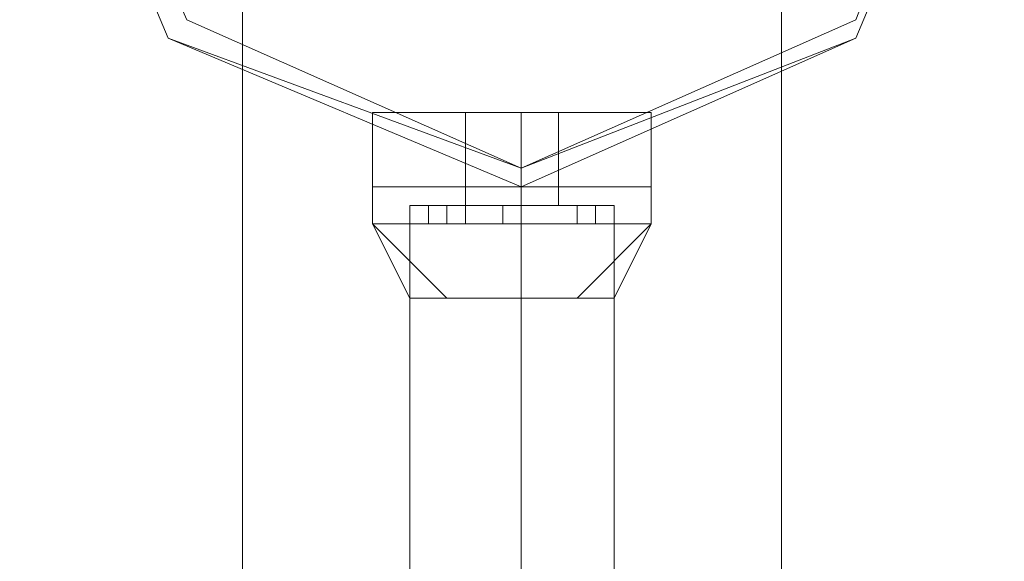
# Model space of a CAD drawing. Units: millimetres. Extents: x 4 to 24604, y -16914 to 1497.
# Drawn here: x 1280 to 1389, y -3402 to -3342 of the extents above; entities that cross this region are included whole.
import ezdxf

# ---------------------------------------------------------------- set-up
doc = ezdxf.new("R2010")
doc.units = ezdxf.units.MM
doc.header["$MEASUREMENT"] = 0

# ---------------------------------------------------------------- blocks, each defined once
blk = doc.blocks.new('WMF0')
at = {"color": 7, "lineweight": 0}
for points in [[(4.827099, -3.308879), (4.827099, -7.854252)], [(4.827099, -7.854252), (4.827099, -3.308879)], [(4.845055, -4.676639), (4.845055, -3.705771)], [(4.845055, -3.705771), (4.845055, -4.676639)], [(4.831433, -4.26241), (4.832672, -4.26241), (4.836387, -4.26241), (4.839482, -4.26241), (4.840721, -4.26241)], [(4.839482, -4.26241), (4.836387, -4.26241), (4.832672, -4.26241), (4.831433, -4.26241)], [(4.831433, -4.264887), (4.831433, -4.26241)], [(4.840721, -4.26241), (4.839482, -4.26241), (4.836387, -4.26241), (4.832672, -4.26241), (4.831433, -4.26241)], [(4.831433, -4.264887), (4.831433, -4.26241)], [(4.840721, -4.26241), (4.839482, -4.26241), (4.836387, -4.26241), (4.832672, -4.26241), (4.831433, -4.26241)], [(4.831433, -4.264887), (4.831433, -4.26241)], [(4.831433, -4.26241), (4.832672, -4.26241), (4.836387, -4.26241), (4.839482, -4.26241), (4.840721, -4.26241)], [(4.839482, -4.26241), (4.836387, -4.26241), (4.832672, -4.26241), (4.831433, -4.26241)], [(4.831433, -4.264887), (4.831433, -4.26241)], [(4.831433, -4.26241), (4.832672, -4.26241), (4.836387, -4.26241), (4.839482, -4.26241), (4.840721, -4.26241)], [(4.839482, -4.26241), (4.836387, -4.26241), (4.832672, -4.26241), (4.831433, -4.26241)], [(4.831433, -4.264887), (4.831433, -4.26241)], [(4.832672, -4.26241), (4.836387, -4.26241), (4.839482, -4.26241), (4.840721, -4.26241)], [(4.832672, -4.26241), (4.836387, -4.26241), (4.839482, -4.26241), (4.840721, -4.26241)], [(4.837625, -4.26241), (4.837006, -4.26241), (4.836387, -4.26241), (4.835148, -4.26241), (4.834529, -4.26241)], [(4.834529, -4.264887), (4.834529, -4.26241)], [(4.834529, -4.26241), (4.835148, -4.26241), (4.836387, -4.26241), (4.837006, -4.26241), (4.837625, -4.26241)], [(4.837006, -4.26241), (4.836387, -4.26241), (4.835148, -4.26241), (4.834529, -4.26241)], [(4.834529, -4.264887), (4.834529, -4.26241)], [(4.834529, -4.26241), (4.835148, -4.26241), (4.836387, -4.26241), (4.837006, -4.26241), (4.837625, -4.26241)], [(4.837006, -4.26241), (4.836387, -4.26241), (4.835148, -4.26241), (4.834529, -4.26241)], [(4.834529, -4.264887), (4.834529, -4.26241)], [(4.837625, -4.26241), (4.837006, -4.26241), (4.836387, -4.26241), (4.835148, -4.26241), (4.834529, -4.26241)], [(4.834529, -4.264887), (4.834529, -4.26241)], [(4.837625, -4.26241), (4.837006, -4.26241), (4.836387, -4.26241), (4.835148, -4.26241), (4.834529, -4.26241)], [(4.834529, -4.264887), (4.834529, -4.26241)], [(4.835148, -4.26241), (4.836387, -4.26241), (4.837006, -4.26241), (4.837625, -4.26241)], [(4.835148, -4.26241), (4.836387, -4.26241), (4.837006, -4.26241), (4.837625, -4.26241)], [(4.835148, -4.26241), (4.836387, -4.26241), (4.837006, -4.26241), (4.837625, -4.26241)], [(4.836387, -4.264887), (4.836387, -4.26241)], [(4.836387, -4.264887), (4.836387, -4.26241)], [(4.836387, -4.264887), (4.836387, -4.26241)], [(4.836387, -4.264887), (4.836387, -4.26241)], [(4.836387, -4.264887), (4.836387, -4.26241)], [(4.836387, -4.264887), (4.836387, -4.26241)], [(4.836387, -4.264887), (4.836387, -4.26241)], [(4.836387, -4.264887), (4.836387, -4.26241)], [(4.836387, -4.264887), (4.836387, -4.26241)], [(4.836387, -4.264887), (4.836387, -4.26241)], [(4.836387, -4.264887), (4.836387, -4.26241)], [(4.836387, -4.264887), (4.836387, -4.26241)], [(4.836387, -4.264887), (4.836387, -4.26241)], [(4.836387, -4.264887), (4.836387, -4.26241)], [(4.836387, -4.264887), (4.836387, -4.26241)], [(4.836387, -4.264887), (4.836387, -4.26241)], [(4.836387, -4.264887), (4.836387, -4.26241)], [(4.836387, -4.264887), (4.836387, -4.26241)], [(4.836387, -4.264887), (4.836387, -4.26241)], [(4.836387, -4.264887), (4.836387, -4.26241)], [(4.837625, -4.264887), (4.837625, -4.26241)], [(4.837625, -4.264887), (4.837625, -4.26241)], [(4.837625, -4.264887), (4.837625, -4.26241)], [(4.837625, -4.264887), (4.837625, -4.26241)], [(4.837625, -4.264887), (4.837625, -4.26241)], [(4.840721, -4.264887), (4.840721, -4.26241)], [(4.840721, -4.264887), (4.840721, -4.26241)], [(4.840721, -4.264887), (4.840721, -4.26241)], [(4.840721, -4.264887), (4.840721, -4.26241)], [(4.840721, -4.264887), (4.840721, -4.26241)], [(4.836387, -4.264268), (4.836387, -4.264887)], [(4.831433, -4.264887), (4.832672, -4.264887), (4.836387, -4.264887), (4.839482, -4.264887), (4.840721, -4.264887)], [(4.839482, -4.264887), (4.836387, -4.264887), (4.832672, -4.264887), (4.831433, -4.264887)], [(4.831433, -4.264887), (4.831433, -4.266125)], [(4.831433, -4.264887), (4.832672, -4.264887), (4.836387, -4.264887), (4.839482, -4.264887), (4.840721, -4.264887)], [(4.839482, -4.264887), (4.836387, -4.264887), (4.832672, -4.264887), (4.831433, -4.264887)], [(4.840721, -4.264887), (4.839482, -4.264887), (4.836387, -4.264887), (4.832672, -4.264887), (4.831433, -4.264887)], [(4.831433, -4.264887), (4.831433, -4.266125)], [(4.840721, -4.264887), (4.839482, -4.264887), (4.836387, -4.264887), (4.832672, -4.264887), (4.831433, -4.264887)], [(4.840721, -4.264887), (4.839482, -4.264887), (4.836387, -4.264887), (4.832672, -4.264887), (4.831433, -4.264887)], [(4.831433, -4.264887), (4.831433, -4.266125)], [(4.831433, -4.264887), (4.832672, -4.264887), (4.836387, -4.264887), (4.839482, -4.264887), (4.840721, -4.264887)], [(4.839482, -4.264887), (4.836387, -4.264887), (4.832672, -4.264887), (4.831433, -4.264887)], [(4.831433, -4.264887), (4.831433, -4.266125)], [(4.831433, -4.264887), (4.832672, -4.264887), (4.836387, -4.264887), (4.839482, -4.264887), (4.840721, -4.264887)], [(4.839482, -4.264887), (4.836387, -4.264887), (4.832672, -4.264887), (4.831433, -4.264887)], [(4.831433, -4.264887), (4.831433, -4.266125)], [(4.840721, -4.264887), (4.839482, -4.264887), (4.836387, -4.264887), (4.832672, -4.264887), (4.831433, -4.264887)], [(4.831433, -4.264887), (4.832672, -4.264887), (4.836387, -4.264887), (4.839482, -4.264887), (4.840721, -4.264887)], [(4.839482, -4.264887), (4.836387, -4.264887), (4.832672, -4.264887), (4.831433, -4.264887)], [(4.831433, -4.264887), (4.832672, -4.264887), (4.836387, -4.264887), (4.839482, -4.264887), (4.840721, -4.264887)], [(4.839482, -4.264887), (4.836387, -4.264887), (4.832672, -4.264887), (4.831433, -4.264887)], [(4.832672, -4.264887), (4.836387, -4.264887), (4.839482, -4.264887), (4.840721, -4.264887)], [(4.832672, -4.264887), (4.836387, -4.264887), (4.839482, -4.264887), (4.840721, -4.264887)], [(4.832672, -4.264887), (4.836387, -4.264887), (4.839482, -4.264887), (4.840721, -4.264887)], [(4.832672, -4.264887), (4.836387, -4.264887), (4.839482, -4.264887), (4.840721, -4.264887)], [(4.834529, -4.264887), (4.835148, -4.264887), (4.836387, -4.264887), (4.837006, -4.264887), (4.837625, -4.264887)], [(4.837006, -4.264887), (4.836387, -4.264887), (4.835148, -4.264887), (4.834529, -4.264887)], [(4.834529, -4.264887), (4.834529, -4.265506)], [(4.834529, -4.264887), (4.835148, -4.264887), (4.836387, -4.264887), (4.837006, -4.264887), (4.837625, -4.264887)], [(4.837006, -4.264887), (4.836387, -4.264887), (4.835148, -4.264887), (4.834529, -4.264887)], [(4.837625, -4.264887), (4.837006, -4.264887), (4.836387, -4.264887), (4.835148, -4.264887), (4.834529, -4.264887)], [(4.834529, -4.264887), (4.834529, -4.265506)], [(4.837625, -4.264887), (4.837006, -4.264887), (4.836387, -4.264887), (4.835148, -4.264887), (4.834529, -4.264887)], [(4.837625, -4.264887), (4.837006, -4.264887), (4.836387, -4.264887), (4.835148, -4.264887), (4.834529, -4.264887)], [(4.834529, -4.264887), (4.834529, -4.265506)], [(4.834529, -4.264887), (4.835148, -4.264887), (4.836387, -4.264887), (4.837006, -4.264887), (4.837625, -4.264887)], [(4.837006, -4.264887), (4.836387, -4.264887), (4.835148, -4.264887), (4.834529, -4.264887)], [(4.834529, -4.264887), (4.834529, -4.265506)], [(4.834529, -4.264887), (4.835148, -4.264887), (4.836387, -4.264887), (4.837006, -4.264887), (4.837625, -4.264887)], [(4.837006, -4.264887), (4.836387, -4.264887), (4.835148, -4.264887), (4.834529, -4.264887)], [(4.834529, -4.264887), (4.834529, -4.265506)], [(4.837625, -4.264887), (4.837006, -4.264887), (4.836387, -4.264887), (4.835148, -4.264887), (4.834529, -4.264887)], [(4.834529, -4.264887), (4.835148, -4.264887), (4.836387, -4.264887), (4.837006, -4.264887), (4.837625, -4.264887)], [(4.837006, -4.264887), (4.836387, -4.264887), (4.835148, -4.264887), (4.834529, -4.264887)], [(4.834529, -4.264887), (4.835148, -4.264887), (4.836387, -4.264887), (4.837006, -4.264887), (4.837625, -4.264887)], [(4.837006, -4.264887), (4.836387, -4.264887), (4.835148, -4.264887), (4.834529, -4.264887)], [(4.835148, -4.264887), (4.836387, -4.264887), (4.837006, -4.264887), (4.837625, -4.264887)], [(4.835148, -4.264887), (4.836387, -4.264887), (4.837006, -4.264887), (4.837625, -4.264887)], [(4.835148, -4.264887), (4.836387, -4.264887), (4.837006, -4.264887), (4.837625, -4.264887)], [(4.835148, -4.264887), (4.836387, -4.264887), (4.837006, -4.264887), (4.837625, -4.264887)], [(4.836387, -4.264887), (4.836387, -4.266125)], [(4.836387, -4.264887), (4.836387, -4.266125)], [(4.836387, -4.264887), (4.836387, -4.265506)], [(4.836387, -4.264887), (4.836387, -4.265506)], [(4.836387, -4.264887), (4.836387, -4.266125)], [(4.836387, -4.264887), (4.836387, -4.266125)], [(4.836387, -4.264887), (4.836387, -4.265506)], [(4.836387, -4.264887), (4.836387, -4.265506)], [(4.836387, -4.264887), (4.836387, -4.266125)], [(4.836387, -4.264887), (4.836387, -4.266125)], [(4.836387, -4.264887), (4.836387, -4.265506)], [(4.836387, -4.264887), (4.836387, -4.265506)], [(4.836387, -4.264887), (4.836387, -4.266125)], [(4.836387, -4.264887), (4.836387, -4.266125)], [(4.836387, -4.264887), (4.836387, -4.265506)], [(4.836387, -4.264887), (4.836387, -4.265506)], [(4.836387, -4.264887), (4.836387, -4.266125)], [(4.836387, -4.264887), (4.836387, -4.266125)], [(4.836387, -4.264887), (4.836387, -4.265506)], [(4.836387, -4.264887), (4.836387, -4.265506)], [(4.837625, -4.264887), (4.837625, -4.265506)], [(4.837625, -4.264887), (4.837625, -4.265506)], [(4.837625, -4.264887), (4.837625, -4.265506)], [(4.837625, -4.264887), (4.837625, -4.265506)], [(4.837625, -4.264887), (4.837625, -4.265506)], [(4.840721, -4.264887), (4.840721, -4.266125)], [(4.840721, -4.264887), (4.840721, -4.266125)], [(4.840721, -4.264887), (4.840721, -4.266125)], [(4.840721, -4.264887), (4.840721, -4.266125)], [(4.840721, -4.264887), (4.840721, -4.266125)], [(4.832672, -4.265506), (4.83391, -4.265506), (4.836387, -4.265506), (4.838863, -4.265506), (4.839482, -4.265506)], [(4.838863, -4.265506), (4.836387, -4.265506), (4.83391, -4.265506), (4.832672, -4.265506)], [(4.832672, -4.265506), (4.832672, -4.268602)], [(4.839482, -4.265506), (4.838863, -4.265506), (4.836387, -4.265506), (4.83391, -4.265506), (4.832672, -4.265506)], [(4.832672, -4.265506), (4.832672, -4.268602)], [(4.839482, -4.265506), (4.838863, -4.265506), (4.836387, -4.265506), (4.83391, -4.265506), (4.832672, -4.265506)], [(4.832672, -4.265506), (4.832672, -4.268602)], [(4.832672, -4.265506), (4.83391, -4.265506), (4.836387, -4.265506), (4.838863, -4.265506), (4.839482, -4.265506)], [(4.838863, -4.265506), (4.836387, -4.265506), (4.83391, -4.265506), (4.832672, -4.265506)], [(4.832672, -4.265506), (4.832672, -4.268602)], [(4.832672, -4.265506), (4.83391, -4.265506), (4.836387, -4.265506), (4.838863, -4.265506), (4.839482, -4.265506)], [(4.838863, -4.265506), (4.836387, -4.265506), (4.83391, -4.265506), (4.832672, -4.265506)], [(4.832672, -4.265506), (4.832672, -4.268602)], [(4.833291, -4.265506), (4.83391, -4.265506), (4.834529, -4.265506)], [(4.83391, -4.265506), (4.833291, -4.265506)], [(4.833291, -4.265506), (4.833291, -4.266125)], [(4.834529, -4.265506), (4.83391, -4.265506), (4.833291, -4.265506)], [(4.833291, -4.265506), (4.83391, -4.265506), (4.834529, -4.265506)], [(4.833291, -4.265506), (4.833291, -4.266125)], [(4.834529, -4.265506), (4.83391, -4.265506), (4.833291, -4.265506)], [(4.833291, -4.265506), (4.83391, -4.265506), (4.834529, -4.265506)], [(4.833291, -4.265506), (4.833291, -4.266125)], [(4.833291, -4.265506), (4.83391, -4.265506), (4.834529, -4.265506)], [(4.83391, -4.265506), (4.833291, -4.265506)], [(4.833291, -4.265506), (4.833291, -4.266125)], [(4.833291, -4.265506), (4.83391, -4.265506), (4.834529, -4.265506)], [(4.83391, -4.265506), (4.833291, -4.265506)], [(4.833291, -4.265506), (4.833291, -4.266125)], [(4.83391, -4.265506), (4.83391, -4.266125)], [(4.83391, -4.265506), (4.83391, -4.266125)], [(4.83391, -4.265506), (4.836387, -4.265506), (4.838863, -4.265506), (4.839482, -4.265506)], [(4.83391, -4.265506), (4.83391, -4.266125)], [(4.83391, -4.265506), (4.83391, -4.266125)], [(4.83391, -4.265506), (4.836387, -4.265506), (4.838863, -4.265506), (4.839482, -4.265506)], [(4.83391, -4.265506), (4.83391, -4.266125)], [(4.83391, -4.265506), (4.83391, -4.266125)], [(4.83391, -4.265506), (4.83391, -4.266125)], [(4.83391, -4.265506), (4.83391, -4.266125)], [(4.83391, -4.265506), (4.83391, -4.266125)], [(4.83391, -4.265506), (4.83391, -4.266125)], [(4.834529, -4.265506), (4.835148, -4.265506), (4.836387, -4.265506), (4.837006, -4.265506), (4.837625, -4.265506)], [(4.837006, -4.265506), (4.836387, -4.265506), (4.835148, -4.265506), (4.834529, -4.265506)], [(4.834529, -4.265506), (4.834529, -4.266125)], [(4.837625, -4.265506), (4.837006, -4.265506), (4.836387, -4.265506), (4.835148, -4.265506), (4.834529, -4.265506)], [(4.834529, -4.265506), (4.834529, -4.266125)], [(4.837625, -4.265506), (4.837006, -4.265506), (4.836387, -4.265506), (4.835148, -4.265506), (4.834529, -4.265506)], [(4.834529, -4.265506), (4.834529, -4.266125)], [(4.834529, -4.265506), (4.835148, -4.265506), (4.836387, -4.265506), (4.837006, -4.265506), (4.837625, -4.265506)], [(4.837006, -4.265506), (4.836387, -4.265506), (4.835148, -4.265506), (4.834529, -4.265506)], [(4.834529, -4.265506), (4.834529, -4.266125)], [(4.834529, -4.265506), (4.835148, -4.265506), (4.836387, -4.265506), (4.837006, -4.265506), (4.837625, -4.265506)], [(4.837006, -4.265506), (4.836387, -4.265506), (4.835148, -4.265506), (4.834529, -4.265506)], [(4.834529, -4.265506), (4.834529, -4.266125)], [(4.835148, -4.265506), (4.836387, -4.265506), (4.837006, -4.265506), (4.837625, -4.265506)], [(4.835148, -4.265506), (4.836387, -4.265506), (4.837006, -4.265506), (4.837625, -4.265506)], [(4.835767, -4.265506), (4.836387, -4.265506)], [(4.836387, -4.265506), (4.835767, -4.265506)], [(4.835767, -4.265506), (4.836387, -4.265506)], [(4.836387, -4.265506), (4.835767, -4.265506)], [(4.835767, -4.265506), (4.835767, -4.266125)], [(4.835767, -4.265506), (4.835767, -4.266125)], [(4.836387, -4.265506), (4.835767, -4.265506)], [(4.835767, -4.265506), (4.836387, -4.265506)], [(4.836387, -4.265506), (4.835767, -4.265506)], [(4.835767, -4.265506), (4.836387, -4.265506)], [(4.835767, -4.265506), (4.835767, -4.266125)], [(4.835767, -4.265506), (4.835767, -4.266125)], [(4.836387, -4.265506), (4.835767, -4.265506)], [(4.835767, -4.265506), (4.836387, -4.265506)], [(4.836387, -4.265506), (4.835767, -4.265506)], [(4.835767, -4.265506), (4.836387, -4.265506)], [(4.835767, -4.265506), (4.835767, -4.266125)], [(4.835767, -4.265506), (4.835767, -4.266125)], [(4.835767, -4.265506), (4.836387, -4.265506)], [(4.836387, -4.265506), (4.835767, -4.265506)], [(4.835767, -4.265506), (4.836387, -4.265506)], [(4.836387, -4.265506), (4.835767, -4.265506)], [(4.835767, -4.265506), (4.835767, -4.266125)], [(4.835767, -4.265506), (4.835767, -4.266125)], [(4.835767, -4.265506), (4.836387, -4.265506)], [(4.836387, -4.265506), (4.835767, -4.265506)], [(4.835767, -4.265506), (4.836387, -4.265506)], [(4.836387, -4.265506), (4.835767, -4.265506)], [(4.835767, -4.265506), (4.835767, -4.266125)], [(4.835767, -4.265506), (4.835767, -4.266125)], [(4.836387, -4.265506), (4.836387, -4.266125)], [(4.836387, -4.265506), (4.836387, -4.266125)], [(4.836387, -4.265506), (4.836387, -4.266125)], [(4.836387, -4.265506), (4.836387, -4.266125)], [(4.836387, -4.265506), (4.836387, -4.266125)], [(4.836387, -4.265506), (4.836387, -4.266125)], [(4.836387, -4.265506), (4.836387, -4.268602)], [(4.836387, -4.265506), (4.836387, -4.268602)], [(4.836387, -4.265506), (4.836387, -4.266125)], [(4.836387, -4.265506), (4.836387, -4.266125)], [(4.836387, -4.265506), (4.836387, -4.266125)], [(4.836387, -4.265506), (4.836387, -4.266125)], [(4.836387, -4.265506), (4.836387, -4.266125)], [(4.836387, -4.265506), (4.836387, -4.266125)], [(4.836387, -4.265506), (4.836387, -4.268602)], [(4.836387, -4.265506), (4.836387, -4.268602)], [(4.836387, -4.265506), (4.836387, -4.266125)], [(4.836387, -4.265506), (4.836387, -4.266125)], [(4.836387, -4.265506), (4.836387, -4.266125)], [(4.836387, -4.265506), (4.836387, -4.266125)], [(4.836387, -4.265506), (4.836387, -4.266125)], [(4.836387, -4.265506), (4.836387, -4.266125)], [(4.836387, -4.265506), (4.836387, -4.268602)], [(4.836387, -4.265506), (4.836387, -4.268602)], [(4.836387, -4.265506), (4.836387, -4.266125)], [(4.836387, -4.265506), (4.836387, -4.266125)], [(4.836387, -4.265506), (4.836387, -4.266125)], [(4.836387, -4.265506), (4.836387, -4.266125)], [(4.836387, -4.265506), (4.836387, -4.266125)], [(4.836387, -4.265506), (4.836387, -4.266125)], [(4.836387, -4.265506), (4.836387, -4.268602)], [(4.836387, -4.265506), (4.836387, -4.268602)], [(4.836387, -4.265506), (4.836387, -4.266125)], [(4.836387, -4.265506), (4.836387, -4.266125)], [(4.836387, -4.265506), (4.836387, -4.266125)], [(4.836387, -4.265506), (4.836387, -4.266125)], [(4.836387, -4.265506), (4.836387, -4.266125)], [(4.836387, -4.265506), (4.836387, -4.266125)], [(4.836387, -4.265506), (4.836387, -4.268602)], [(4.836387, -4.265506), (4.836387, -4.268602)], [(4.838244, -4.265506), (4.838863, -4.265506)], [(4.838863, -4.265506), (4.838244, -4.265506)], [(4.838244, -4.265506), (4.838244, -4.266125)], [(4.838244, -4.265506), (4.838244, -4.266125)], [(4.838244, -4.265506), (4.838244, -4.266125)], [(4.838863, -4.265506), (4.838244, -4.265506)], [(4.838244, -4.265506), (4.838863, -4.265506)], [(4.838244, -4.265506), (4.838244, -4.266125)], [(4.838244, -4.265506), (4.838244, -4.266125)], [(4.838244, -4.265506), (4.838244, -4.266125)], [(4.838863, -4.265506), (4.838244, -4.265506)], [(4.838244, -4.265506), (4.838863, -4.265506)], [(4.838244, -4.265506), (4.838244, -4.266125)], [(4.838244, -4.265506), (4.838244, -4.266125)], [(4.838244, -4.265506), (4.838244, -4.266125)], [(4.838244, -4.265506), (4.838863, -4.265506)], [(4.838863, -4.265506), (4.838244, -4.265506)], [(4.838244, -4.265506), (4.838244, -4.266125)], [(4.838244, -4.265506), (4.838244, -4.266125)], [(4.838244, -4.265506), (4.838244, -4.266125)], [(4.838244, -4.265506), (4.838863, -4.265506)], [(4.838863, -4.265506), (4.838244, -4.265506)], [(4.838244, -4.265506), (4.838244, -4.266125)], [(4.838244, -4.265506), (4.838244, -4.266125)], [(4.838244, -4.265506), (4.838244, -4.266125)], [(4.838863, -4.265506), (4.838863, -4.266125)], [(4.838863, -4.265506), (4.838863, -4.266125)], [(4.838863, -4.265506), (4.838863, -4.266125)], [(4.838863, -4.265506), (4.838863, -4.266125)], [(4.838863, -4.265506), (4.838863, -4.266125)], [(4.839482, -4.265506), (4.839482, -4.268602)], [(4.839482, -4.265506), (4.839482, -4.268602)], [(4.839482, -4.265506), (4.839482, -4.268602)], [(4.839482, -4.265506), (4.839482, -4.268602)], [(4.839482, -4.265506), (4.839482, -4.268602)], [(4.831433, -4.266125), (4.832672, -4.266125), (4.836387, -4.266125), (4.839482, -4.266125), (4.840721, -4.266125)], [(4.839482, -4.266125), (4.836387, -4.266125), (4.832672, -4.266125), (4.831433, -4.266125)], [(4.831433, -4.266125), (4.83391, -4.268602)], [(4.831433, -4.266125), (4.832672, -4.268602)], [(4.831433, -4.266125), (4.83391, -4.268602)], [(4.840721, -4.266125), (4.839482, -4.266125), (4.836387, -4.266125), (4.832672, -4.266125), (4.831433, -4.266125)], [(4.831433, -4.266125), (4.83391, -4.268602)], [(4.831433, -4.266125), (4.832672, -4.268602)], [(4.831433, -4.266125), (4.83391, -4.268602)], [(4.840721, -4.266125), (4.839482, -4.266125), (4.836387, -4.266125), (4.832672, -4.266125), (4.831433, -4.266125)], [(4.83391, -4.268602), (4.831433, -4.266125)], [(4.832672, -4.268602), (4.831433, -4.266125)], [(4.83391, -4.268602), (4.831433, -4.266125)], [(4.831433, -4.266125), (4.832672, -4.266125), (4.836387, -4.266125), (4.839482, -4.266125), (4.840721, -4.266125)], [(4.839482, -4.266125), (4.836387, -4.266125), (4.832672, -4.266125), (4.831433, -4.266125)], [(4.83391, -4.268602), (4.831433, -4.266125)], [(4.832672, -4.268602), (4.831433, -4.266125)], [(4.83391, -4.268602), (4.831433, -4.266125)], [(4.831433, -4.266125), (4.832672, -4.266125), (4.836387, -4.266125), (4.839482, -4.266125), (4.840721, -4.266125)], [(4.839482, -4.266125), (4.836387, -4.266125), (4.832672, -4.266125), (4.831433, -4.266125)], [(4.83391, -4.268602), (4.831433, -4.266125)], [(4.832672, -4.268602), (4.831433, -4.266125)], [(4.83391, -4.268602), (4.831433, -4.266125)], [(4.832672, -4.266125), (4.832672, -4.268602)], [(4.832672, -4.266125), (4.836387, -4.266125), (4.839482, -4.266125), (4.840721, -4.266125)], [(4.832672, -4.266125), (4.832672, -4.268602)], [(4.832672, -4.266125), (4.836387, -4.266125), (4.839482, -4.266125), (4.840721, -4.266125)], [(4.832672, -4.266125), (4.832672, -4.268602)], [(4.832672, -4.266125), (4.832672, -4.268602)], [(4.832672, -4.266125), (4.832672, -4.268602)], [(4.834529, -4.266125), (4.83391, -4.266125), (4.833291, -4.266125)], [(4.833291, -4.266125), (4.83391, -4.266125), (4.834529, -4.266125)], [(4.833291, -4.266125), (4.83391, -4.266125), (4.834529, -4.266125)], [(4.83391, -4.266125), (4.833291, -4.266125)], [(4.833291, -4.266125), (4.83391, -4.266125), (4.834529, -4.266125)], [(4.83391, -4.266125), (4.833291, -4.266125)], [(4.834529, -4.266125), (4.83391, -4.266125), (4.833291, -4.266125)], [(4.833291, -4.266125), (4.83391, -4.266125), (4.834529, -4.266125)], [(4.834529, -4.266125), (4.83391, -4.266125), (4.833291, -4.266125)], [(4.833291, -4.266125), (4.83391, -4.266125), (4.834529, -4.266125)], [(4.836387, -4.266125), (4.835767, -4.266125)], [(4.835767, -4.266125), (4.836387, -4.266125)], [(4.836387, -4.266125), (4.835767, -4.266125)], [(4.835767, -4.266125), (4.836387, -4.266125)], [(4.835767, -4.266125), (4.836387, -4.266125)], [(4.836387, -4.266125), (4.835767, -4.266125)], [(4.835767, -4.266125), (4.836387, -4.266125)], [(4.836387, -4.266125), (4.835767, -4.266125)], [(4.835767, -4.266125), (4.836387, -4.266125)], [(4.836387, -4.266125), (4.835767, -4.266125)], [(4.835767, -4.266125), (4.836387, -4.266125)], [(4.836387, -4.266125), (4.835767, -4.266125)], [(4.836387, -4.266125), (4.835767, -4.266125)], [(4.835767, -4.266125), (4.836387, -4.266125)], [(4.836387, -4.266125), (4.835767, -4.266125)], [(4.835767, -4.266125), (4.836387, -4.266125)], [(4.836387, -4.266125), (4.835767, -4.266125)], [(4.835767, -4.266125), (4.836387, -4.266125)], [(4.836387, -4.266125), (4.835767, -4.266125)], [(4.835767, -4.266125), (4.836387, -4.266125)], [(4.836387, -4.266125), (4.836387, -4.268602)], [(4.836387, -4.266125), (4.836387, -4.268602)], [(4.836387, -4.266125), (4.836387, -4.268602)], [(4.836387, -4.266125), (4.836387, -4.268602)], [(4.836387, -4.266125), (4.836387, -4.268602)], [(4.838863, -4.266125), (4.838244, -4.266125)], [(4.838244, -4.266125), (4.838863, -4.266125)], [(4.838244, -4.268602), (4.840721, -4.266125)], [(4.838244, -4.268602), (4.840721, -4.266125)], [(4.838244, -4.266125), (4.838863, -4.266125)], [(4.838863, -4.266125), (4.838244, -4.266125)], [(4.838244, -4.268602), (4.840721, -4.266125)], [(4.838244, -4.268602), (4.840721, -4.266125)], [(4.838244, -4.266125), (4.838863, -4.266125)], [(4.838863, -4.266125), (4.838244, -4.266125)], [(4.840721, -4.266125), (4.838244, -4.268602)], [(4.840721, -4.266125), (4.838244, -4.268602)], [(4.838863, -4.266125), (4.838244, -4.266125)], [(4.838244, -4.266125), (4.838863, -4.266125)], [(4.840721, -4.266125), (4.838244, -4.268602)], [(4.840721, -4.266125), (4.838244, -4.268602)], [(4.838863, -4.266125), (4.838244, -4.266125)], [(4.838244, -4.266125), (4.838863, -4.266125)], [(4.840721, -4.266125), (4.838244, -4.268602)], [(4.840721, -4.266125), (4.838244, -4.268602)], [(4.839482, -4.268602), (4.840721, -4.266125)], [(4.839482, -4.266125), (4.839482, -4.268602)], [(4.839482, -4.268602), (4.840721, -4.266125)], [(4.839482, -4.266125), (4.839482, -4.268602)], [(4.840721, -4.266125), (4.839482, -4.268602)], [(4.839482, -4.266125), (4.839482, -4.268602)], [(4.840721, -4.266125), (4.839482, -4.268602)], [(4.839482, -4.266125), (4.839482, -4.268602)], [(4.840721, -4.266125), (4.839482, -4.268602)], [(4.839482, -4.266125), (4.839482, -4.268602)], [(4.832672, -4.268602), (4.83391, -4.268602), (4.836387, -4.268602), (4.838863, -4.268602), (4.839482, -4.268602)], [(4.838863, -4.268602), (4.836387, -4.268602), (4.83391, -4.268602), (4.832672, -4.268602)], [(4.839482, -4.268602), (4.838863, -4.268602), (4.836387, -4.268602), (4.83391, -4.268602), (4.832672, -4.268602)], [(4.839482, -4.268602), (4.838863, -4.268602), (4.836387, -4.268602), (4.83391, -4.268602), (4.832672, -4.268602)], [(4.832672, -4.268602), (4.83391, -4.268602), (4.836387, -4.268602), (4.838863, -4.268602), (4.839482, -4.268602)], [(4.838863, -4.268602), (4.836387, -4.268602), (4.83391, -4.268602), (4.832672, -4.268602)], [(4.832672, -4.268602), (4.83391, -4.268602), (4.836387, -4.268602), (4.838863, -4.268602), (4.839482, -4.268602)], [(4.838863, -4.268602), (4.836387, -4.268602), (4.83391, -4.268602), (4.832672, -4.268602)], [(4.83391, -4.268602), (4.836387, -4.268602), (4.838863, -4.268602), (4.839482, -4.268602)], [(4.83391, -4.268602), (4.836387, -4.268602), (4.838863, -4.268602), (4.839482, -4.268602)]]:
    blk.add_lwpolyline(points, dxfattribs=at)
at = {"color": 4, "lineweight": 0}
blk.add_lwpolyline([(4.819669, -4.248169), (4.824622, -4.259933), (4.836387, -4.264887), (4.847532, -4.259933), (4.852485, -4.248169), (4.847532, -4.237024), (4.836387, -4.23207), (4.824622, -4.237024), (4.819669, -4.248169)], close=True, dxfattribs=at)
blk.add_lwpolyline([(4.819669, -4.248169), (4.824622, -4.259933), (4.836387, -4.264887), (4.847532, -4.259933), (4.852485, -4.248169), (4.847532, -4.237024), (4.836387, -4.23207), (4.824622, -4.237024), (4.819669, -4.248169)], close=True, dxfattribs=at)
at = {"color": 7, "lineweight": 0}
for points in [[(4.852485, -4.248169), (4.847532, -4.259933), (4.836387, -4.264887), (4.824622, -4.259933), (4.819669, -4.248169), (4.824622, -4.237024), (4.836387, -4.23207), (4.847532, -4.237024), (4.852485, -4.248169)], [(4.819669, -4.248169), (4.824622, -4.259933), (4.836387, -4.264887), (4.847532, -4.259933), (4.852485, -4.248169), (4.847532, -4.237024), (4.836387, -4.23207), (4.824622, -4.237024), (4.819669, -4.248169)], [(4.852485, -4.248169), (4.847532, -4.259933), (4.836387, -4.264268), (4.824622, -4.259933), (4.819669, -4.248169), (4.824622, -4.237024), (4.836387, -4.23207), (4.847532, -4.237024), (4.852485, -4.248169)], [(4.851866, -4.248169), (4.847532, -4.259314), (4.836387, -4.264268), (4.825241, -4.259314), (4.820288, -4.248169), (4.825241, -4.237024), (4.836387, -4.23269), (4.847532, -4.237024), (4.851866, -4.248169)]]:
    blk.add_lwpolyline(points, close=True, dxfattribs=at)
at = {"color": 1, "lineweight": 0}
blk.add_lwpolyline([(4.836387, -4.23207), (4.847532, -4.237024), (4.852485, -4.248169), (4.847532, -4.259933), (4.836387, -4.264887), (4.824622, -4.259933), (4.819669, -4.248169), (4.824622, -4.237024), (4.836387, -4.23207)], close=True, dxfattribs=at)
for points in [[(4.832672, -4.266125), (4.83391, -4.266125), (4.836387, -4.266125), (4.838863, -4.266125), (4.839482, -4.266125)], [(4.838863, -4.266125), (4.836387, -4.266125), (4.83391, -4.266125), (4.832672, -4.266125)], [(4.832672, -4.266125), (4.832672, -4.288416)], [(4.839482, -4.266125), (4.838863, -4.266125), (4.836387, -4.266125), (4.83391, -4.266125), (4.832672, -4.266125)], [(4.832672, -4.266125), (4.832672, -4.288416)], [(4.839482, -4.266125), (4.838863, -4.266125), (4.836387, -4.266125), (4.83391, -4.266125), (4.832672, -4.266125)], [(4.832672, -4.266125), (4.832672, -4.288416)], [(4.832672, -4.266125), (4.83391, -4.266125), (4.836387, -4.266125), (4.838863, -4.266125), (4.839482, -4.266125)], [(4.838863, -4.266125), (4.836387, -4.266125), (4.83391, -4.266125), (4.832672, -4.266125)], [(4.832672, -4.266125), (4.832672, -4.288416)], [(4.832672, -4.266125), (4.83391, -4.266125), (4.836387, -4.266125), (4.838863, -4.266125), (4.839482, -4.266125)], [(4.838863, -4.266125), (4.836387, -4.266125), (4.83391, -4.266125), (4.832672, -4.266125)], [(4.832672, -4.266125), (4.832672, -4.288416)], [(4.83391, -4.266125), (4.836387, -4.266125), (4.838863, -4.266125), (4.839482, -4.266125)], [(4.83391, -4.266125), (4.836387, -4.266125), (4.838863, -4.266125), (4.839482, -4.266125)], [(4.836387, -4.266125), (4.836387, -4.288416)], [(4.836387, -4.266125), (4.836387, -4.288416)], [(4.836387, -4.266125), (4.836387, -4.288416)], [(4.836387, -4.266125), (4.836387, -4.288416)], [(4.836387, -4.266125), (4.836387, -4.288416)], [(4.836387, -4.266125), (4.836387, -4.288416)], [(4.836387, -4.266125), (4.836387, -4.288416)], [(4.836387, -4.266125), (4.836387, -4.288416)], [(4.836387, -4.266125), (4.836387, -4.288416)], [(4.836387, -4.266125), (4.836387, -4.288416)], [(4.839482, -4.266125), (4.839482, -4.288416)], [(4.839482, -4.266125), (4.839482, -4.288416)], [(4.839482, -4.266125), (4.839482, -4.288416)], [(4.839482, -4.266125), (4.839482, -4.288416)], [(4.839482, -4.266125), (4.839482, -4.288416)]]:
    blk.add_lwpolyline(points, dxfattribs=at)

msp = doc.modelspace()

# ---------------------------------------------------------------- block references
at = {"xscale": 3302.044421704373, "yscale": 3302.044421704373, "zscale": 3302.044421704373}
msp.add_blockref('WMF0', (-14634.53, 10722.45), dxfattribs=at)

doc.saveas('drawing.dxf')
